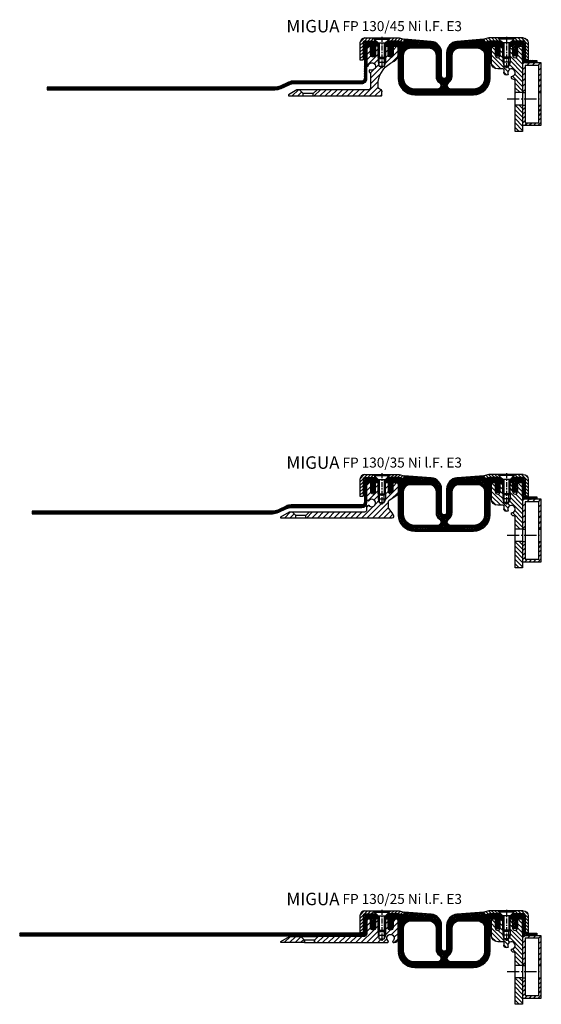
# Model space of a CAD drawing. Units: millimetres. Extents: x 0 to 2453, y 16 to 2401.
# Drawn here: x 1175 to 1593, y 16 to 805 of the extents above; entities that cross this region are included whole.
import ezdxf

# ---------------------------------------------------------------- set-up
doc = ezdxf.new("R2010")
doc.units = ezdxf.units.MM
doc.linetypes.add('AM_DIN_G_W050', pattern=[13.75, 9.75, -1.5, 1, -1.5])
doc.linetypes.add('CENTER', pattern=[7, 4, -1, 1, -1])
doc.layers.add('AM_0', color=7, linetype='Continuous', lineweight=50)
doc.layers.add('AM_7', color=4, linetype='AM_DIN_G_W050', lineweight=25)
for name, color, linetype in [('GEO', 4, 'Continuous'), ('GEOMETRIE', 4, 'Continuous'), ('SCHRAFF', 3, 'Continuous'), ('SCHRAFFUR', 3, 'Continuous')]:
    doc.layers.add(name, color=color, linetype=linetype)
doc.styles.add('ISO 8', font='iso8.shx', dxfattribs={"oblique": 15})
doc.styles.add('MIGUA', font='iso8.shx')
pattern_1 = [(45, (0, 0), (-2.209708691207961, 2.209708691207961), [])]

# ---------------------------------------------------------------- blocks, each defined once
blk = doc.blocks.new('Profilbezeichnung')
at = {"layer": 'AM_0', "style": 'MIGUA'}
blk.add_text('MIGUA', height=10, dxfattribs=at).set_placement((0, 4.5))
at = {"layer": 'AM_0', "style": 'ISO 8', "oblique": 15}
blk.add_attdef('PROFFILBEZEICHNUNG', (45, 5.5), '', height=8, dxfattribs=at)
blk = doc.blocks.new('M6X16')
at = {"layer": 'GEOMETRIE'}
for p, q in [((-6.999999999999275, 0), (7.000000000000782, 0)), ((-5.999999999999915, -0.5000000000001137), (6.000000000000114, -0.4999999999998863)), ((-5.999999999999915, -0.5000000000001137), (-5.999999999999915, -1.000000000000114)), ((-5.999999999999915, -1.000000000000114), (6.000000000000114, -0.9999999999998863)), ((-3.000000000000028, -4.000000000000057), (-5.999999999999915, -1.000000000000114)), ((-3, -15.5), (-3.000000000000028, -4.000000000000057)), ((-3.000000000000028, -4.000000000000057), (3, -3.999999999999943)), ((3, -3.999999999999943), (6.000000000000114, -0.9999999999998863)), ((2.999999999999972, -15.5), (3, -3.999999999999943)), ((6.000000000000114, -0.4999999999998863), (6.000000000000114, -0.9999999999998863)), ((-3, -15.5), (2.999999999999972, -15.5))]:
    blk.add_line(p, q, dxfattribs=at)
at = {"layer": 'SCHRAFFUR', "linetype": 'CENTER'}
blk.add_line((-1.4210854715202e-14, 0.8592376852138841), (-1.4210854715202e-14, -24.25159544906546), dxfattribs=at)
at = {"layer": 'SCHRAFFUR'}
for p, q in [((-2, -4), (-2, -16.50000000000003)), ((1.999999999999943, -3.999999999999943), (1.999999999999972, -16.5)), ((-3, -15.5), (-3, -19.5)), ((2.999999999999972, -15.5), (2.999999999999972, -19.5)), ((-3, -19.5), (2.999999999999972, -19.5)), ((-3, -19.5), (-2.000000000000028, -22.50000000000003)), ((-2, -16.50000000000003), (1.999999999999972, -16.5)), ((-2.000000000000028, -22.50000000000003), (1.999999999999972, -22.50000000000003)), ((2.999999999999972, -19.5), (1.999999999999972, -22.50000000000003))]:
    blk.add_line(p, q, dxfattribs=at)
blk = doc.blocks.new('NI-Kappe')
at = {"layer": 'SCHRAFFUR'}
h = blk.add_hatch(dxfattribs=at)
h.set_pattern_fill('ANSI31', color=256, scale=15, style=0)
h.set_pattern_definition([(45, (0, 0), (-1.325825214724776, 1.325825214724777), [])])
h.paths.add_polyline_path([(-23, 6.5), (-25.49999999999997, 4.000000000000028), (-16.3291312439685, 4.000000000000001), (-12.6470476127563, 3.01338866455285), (-12, 5.4282032302755), (-16, 6.5)])
h.paths.add_polyline_path([(-34.50000000000006, 4.000000000000028), (-37.00000000000006, 6.5), (-43.5, 6.5, 0.4142135623730952), (-47.5, 2.5), (-47.5, -11), (-45, -11), (-45, 2.5, -0.4142135623730951), (-43.5, 4)])
at = {"layer": 'GEOMETRIE'}
for p, q in [((-47.5, 2.5), (-47.5, -11)), ((-45, 2.5), (-45, -11)), ((-43.5, 6.5), (-37.00000000000006, 6.5)), ((-43.5, 4), (-34.50000000000006, 4.000000000000028)), ((-34.50000000000003, 4), (-37.00000000000006, 6.5)), ((-25.5, 4), (-23, 6.5)), ((-25.49999999999997, 4.000000000000028), (-16.3291312439685, 4)), ((-23, 6.5), (-16, 6.5)), ((-16.3291312439685, 4), (-12.6470476127563, 3.013388664552849)), ((-16, 6.5), (-12, 5.4282032302755)), ((-12, 5.4282032302755), (-12.6470476127563, 3.013388664552849)), ((-47.5, -11), (-45, -11))]:
    blk.add_line(p, q, dxfattribs=at)
for radius in [4, 1.5]:
    blk.add_arc((-43.5, 2.5), radius, 90, 180, dxfattribs=at)
blk = doc.blocks.new('FP XX-25 TP')
at = {"layer": 'SCHRAFFUR'}
h = blk.add_hatch(dxfattribs=at)
h.set_pattern_fill('ANSI31', color=256, scale=25, style=0)
h.set_pattern_definition(pattern_1)
h.paths.add_polyline_path([(16.03143441629673, 4.989365425603826), (6.928203230275358, 5), (0, 1), (0, 0), (19.01105175517878, 0), (19.01105175517878, 2.009748086721927)])
h.paths.add_polyline_path([(79, 8.999999999999998), (78, 10), (78, 19), (76, 19), (76, 12, -1), (72, 12), (72, 19), (70.5, 19, 0.4142135623730951), (69, 17.5), (69, 7, -0.4142135623730951), (67, 5), (29.99320853596599, 4.991904867509021), (27.01105175517878, 2.009748086721869), (27.01105175517878, -0.01063457439617466), (85.0560632699592, 1.00702415739562e-07, 0.2678510106043992), (86.35455173280934, 0.75), (86.5, 1.001923788646536, -3.732050807568882), (89.5, 1.001923788646536), (89.64544826718975, 0.75, 0.2720611320758073), (90.96748067226761, 0.0001762562904081832, 0.4173920971517278), (94, 3), (94, 18, 0.4142135623730951), (93, 19), (90, 19), (90, 12, -1), (86, 12), (86, 19), (84, 18.99999999999977), (84, 10), (83, 9), (83, 3), (81, 1.845299461620695), (79, 3)])
at = {"layer": 'GEOMETRIE'}
for p, q in [((16.03143441629673, 4.989365425603825), (29.9906690940608, 4.989365425603825)), ((16.03143441629673, 4.989365425603825), (19.01105175517878, 2.009748086721928)), ((19.01105175517878, -1.4210854715202e-14), (19.01105175517878, 2.009748086721928)), ((27.01105175517878, 2.009748086721871), (19.01105175517884, 2.009748086721871)), ((19.01105175517878, 0), (27.01105175517878, -0.01063457439617466)), ((29.99320853596599, 4.991904867509021), (27.01105175517878, 2.009748086721874)), ((27.01105175517878, -2.486899575160351e-14), (27.01105175517878, 2.009748086721871))]:
    blk.add_line(p, q, dxfattribs=at)
for points in [[(93, 19), (90, 19), (90, 12, -1), (86, 12), (86, 19), (84, 18.99999999999977), (84, 10), (83, 9), (83, 3), (81, 1.845299461620698), (79, 3), (79, 9), (78, 10), (78, 19), (76, 19), (76, 12, -1), (72, 12), (72, 19), (70.5, 19, 0.4142135623730951), (69, 17.5), (69, 7, -0.4142135623730951), (67, 5), (29.99320853596599, 4.991904867509021), (27.01105175517878, 2.009748086721871)], [(27.01105175517878, 2.009748086721871), (27.01105175517878, -0.01063457439617466), (85.05551362713322, 0, 0.2679491924311243), (86.35455173280934, 0.75), (86.5, 1.001923788646536, -3.732050807568882), (89.5, 1.001923788646536), (89.64544826718975, 0.75, 0.2679491924311324), (90.94448637286678, 0), (91, 0, 0.4142135623730924), (94, 3), (94, 18, 0.414213562373095), (93, 19)]]:
    blk.add_lwpolyline(points, format="xyb", dxfattribs=at)
blk.add_lwpolyline([(19.01105175517878, 2.009748086721928), (19.01105175517878, 0), (0, 0), (0, 1), (6.928203230275358, 5), (16.03143441629673, 4.989365425603825), (19.01105175517878, 2.009748086721928)], dxfattribs=at)
blk = doc.blocks.new('FP 130 Einlage')
at = {"layer": 'SCHRAFFUR'}
h = blk.add_hatch(dxfattribs=at)
h.set_pattern_fill('ANSI37', color=256, scale=0.3, style=0)
h.set_pattern_definition([(45, (660.4334035842007, -2081.813286475766), (-0.6735192090801864, 0.6735192090801865), []), (135, (660.4334035842007, -2081.813286475766), (-0.6735192090801865, -0.6735192090801864), [])])
h.paths.add_polyline_path([(64.50110877416517, -39.00307124837668, 0.4142135623730951), (78.00110877416569, -25.50307124837617), (78.00110877416569, -1.000000000000298, -0.414213562373095), (79.00110877416557, -4.121147867408581e-13), (82.00110877416569, -4.121147867408581e-13), (82.00110877416569, -1.49999999999995), (82.75110877416557, -2.800000000000594), (82.0011087741658, -2.800000000000594), (82.7511087741658, -5.000000000000405), (82.00110877416569, -4.999999999999954), (82.56110877416558, -6.920000000000275, 0.7500000000000495), (85.44110877416577, -6.920000000000382), (86.00110877416557, -5.00000000000086), (85.25110877416569, -5.000000000000405), (86.0011087741658, -2.800000000000594), (85.25110877416603, -2.800000000000146), (86.00110877416569, -1.500000000000412), (86.00110877416569, -4.121147867408581e-13), (88.00110877416569, -4.121147867408581e-13), (88.00110877416557, 2.499999999999588), (86.50110877416955, 3.999999999995943), (77.33024001813374, 3.99999999999914), (74.1311193000665, 3.142798187103537, -0.4142135623729867), (73.51874686437215, 3.496351577695862), (73.00110877416591, 5.428203230275855), (51.28869005187285, 3.705439532701469, 0.3912082661802378), (43.00055438708182, -5.266363472730209), (43.00055438708159, -24.00307123300943, -1), (39.00055438708182, -24.00307123300938), (39.00055438708216, -5.266275497454053, 0.3912082661803152), (30.71241872229044, 3.705527507976505), (9.001108774165907, 5.428203230276317), (8.483470683958934, 3.49635157769648, -0.4142135623728891), (7.871098248263671, 3.142798187103786), (4.671977530197744, 3.999999999999133), (-4.500000000002721, 3.99999999999914), (-6.000000000002274, 2.50000000000005), (-6.000000000002274, -4.121147867408581e-13), (-4.000000000002274, -4.121147867408581e-13), (-4.000000000002274, -1.500000000000405), (-3.250000000002501, -2.800000000000594), (-4.00000000000216, -2.800000000000594), (-3.250000000002167, -5.000000000000409), (-4.000000000002267, -4.999999999999954), (-3.440000000002385, -6.920000000000297, 0.7500000000000329), (-0.5600000000022192, -6.920000000000488), (-2.273736754432321e-12, -5.000000000000867), (-0.75000000000216, -5.000000000000412), (-2.032152224273887e-12, -2.800000000000594), (-0.7500000000022737, -2.800000000000601), (-2.273736754432321e-12, -1.499999999999957), (-2.394529019511538e-12, -4.121147867408581e-13), (3.0011087741658, -4.121147867408581e-13, -0.414213562373095), (4.001108774165687, -1.000000000000298), (4.001108774165687, -25.50307124837617, 0.4142135623730951), (17.5011087741662, -39.00307124837668)])
h.paths.add_polyline_path([(44.77429721374134, -29.29541146000103, 0.7299409453172775), (46.44083399878784, -34.50307124837668), (64.50110877416569, -34.50307124837668, 0.4142135623730951), (73.50110877416569, -25.50307124837668), (73.50110877416569, -7.500000000000412, 0.4142135623730952), (67.50110877416569, -1.500000000000412), (53.50054495900417, -1.500000000000412, 0.4142135623730952), (47.50054495900417, -7.500000000000412), (47.50055438708183, -24.00307123300928, -0.2424287127277115)], flags=16)
h.paths.add_polyline_path([(35.56027477537572, -34.50307124837668), (17.50110877416569, -34.50307124837668, -0.4142135623730951), (8.501108774165687, -25.50307124837668), (8.501108774165687, -7.500000000000412, -0.4142135623730952), (14.50110877416569, -1.500000000000412), (28.50110877416535, -1.500000000000412, -0.4142135623730872), (34.50110877416523, -7.500000000000135), (34.50110877416569, -24.08796366345037, 0.2389743480439877), (37.22681156042226, -29.29541146000108, -0.7299409453172706)], flags=16)
h.paths.add_polyline_path([(-13.49889122583431, 2.499999999999588), (-13.49889122583431, -4.121147867408581e-13), (-11.99889122583432, -4.121147867408581e-13), (-11.99889122583431, 2.499999999999133), (-13.49889122583431, 3.999999999999581), (-22.4988912258337, 3.999999999999588, 0.08516423317485083), (-22.99889122583431, 3.91421356237246), (-22.99889122583431, 2.499999999999588)])
h.paths.add_polyline_path([(95.50110877416569, 3.999999999999588), (94.00110877416569, 2.499999999999133), (94.00110877416569, -4.121147867408581e-13), (95.50110877416569, -4.121147867408581e-13), (95.50110877416569, 2.499999999999588), (105.0011087741657, 2.499999999999588), (105.0011087741657, 3.914213562372467, 0.08516423317485063), (104.5011087741651, 3.999999999999588)])
at = {"layer": 'GEOMETRIE'}
for points in [[(-22.99889122583431, 3.914213562372471, -0.08516423317474803), (-22.49889122583431, 3.999999999999591), (-13.49889122583431, 3.999999999999591), (-11.99889122583431, 2.499999999999137), (-11.99889122583431, -4.085620730620576e-13), (-13.49889122583431, -4.085620730620576e-13), (-13.49889122583431, 2.499999999999591), (-22.99889122583431, 2.499999999999591)], [(79.00110877416569, -4.085620730620576e-13), (82.00110877416569, -4.085620730620576e-13), (82.00110877416569, -1.499999999999954), (82.75110877416557, -2.80000000000059), (82.0011087741658, -2.80000000000059), (82.7511087741658, -5.000000000000409), (82.00110877416569, -4.999999999999954), (82.56110877416563, -6.920000000000481, 0.7499999999999706), (85.44110877416574, -6.920000000000481), (86.00110877416557, -5.000000000000863), (85.25110877416569, -5.000000000000409), (86.0011087741658, -2.80000000000059), (85.25110877416603, -2.800000000000136), (86.00110877416569, -1.500000000000409), (86.00110877416569, -4.085620730620576e-13), (88.00110877416569, -4.085620730620576e-13), (88.00110877416557, 2.499999999999591), (86.50110877416955, 3.999999999995953), (77.33024001813374, 3.999999999999137), (74.13111930006778, 3.142798187103882, -0.4142135623743046), (73.5187468643719, 3.49635157769676), (73.00110877416591, 5.428203230275859), (51.28869005187187, 3.705439532701394, 0.3912082661801856), (43.00055438708182, -5.266363472729562), (43.00055438708159, -24.0030712330094, -1), (39.00055438708182, -24.0030712330094), (39.00055438708216, -5.266275497454398, 0.3912082661803457), (30.71241872228984, 3.705527507976559), (9.001108774165914, 5.428203230276313), (8.483470683959013, 3.49635157769676, -0.4142135623732409), (7.871098248263365, 3.142798187103882), (4.671977530197751, 3.999999999999137), (-4.500000000002728, 3.999999999999137), (-6.000000000002274, 2.500000000000046), (-6.000000000002274, -4.085620730620576e-13), (-4.000000000002274, -4.085620730620576e-13), (-4.000000000002274, -1.500000000000409), (-3.250000000002501, -2.80000000000059), (-4.00000000000216, -2.80000000000059), (-3.25000000000216, -5.000000000000409), (-4.000000000002274, -4.999999999999954), (-3.440000000002328, -6.920000000000481, 0.7499999999999805), (-0.5600000000022192, -6.920000000000481), (-2.273736754432321e-12, -5.000000000000863), (-0.75000000000216, -5.000000000000409), (-2.046363078989089e-12, -2.80000000000059), (-0.7500000000022737, -2.80000000000059), (-2.273736754432321e-12, -1.499999999999954), (-2.387423592153937e-12, -4.085620730620576e-13), (3.001108774165687, -4.085620730620576e-13, -0.4142135623731616), (4.001108774165687, -1.000000000000409), (4.001108774165687, -25.50307124837668, 0.4142135623730727), (17.50110877416569, -39.00307124837668), (64.50110877416569, -39.00307124837668, 0.4142135623730727), (78.00110877416569, -25.50307124837668), (78.00110877416569, -1.000000000000409, -0.4142135623731616)], [(105.0011087741657, 3.914213562372471, 0.08516423317474803), (104.5011087741657, 3.999999999999591), (95.50110877416569, 3.999999999999591), (94.00110877416569, 2.499999999999137), (94.00110877416569, -4.085620730620576e-13), (95.50110877416569, -4.085620730620576e-13), (95.50110877416569, 2.499999999999591), (105.0011087741657, 2.499999999999591)], [(34.50110877416523, -7.499999999999954), (34.50110877416569, -24.08796366345036, 0.2389743480439863), (37.22681156042222, -29.29541146000106, -0.7299409453172699), (35.56027477537577, -34.50307124837668), (17.50110877416569, -34.50307124837668, -0.4142135623730951), (8.501108774165687, -25.50307124837668), (8.501108774165687, -7.500000000000409, -0.4142135623730951), (14.50110877416569, -1.500000000000409), (28.50110877416523, -1.500000000000409, -0.4142135623730839)], [(73.50110877416569, -7.500000000000409), (73.50110877416569, -25.50307124837668, -0.4142135623730951), (64.50110877416569, -34.50307124837668), (46.44083399878787, -34.50307124837668, -0.7299409453172737), (44.77429721374131, -29.29541146000106, 0.2419779297891939), (47.50054495900417, -24.01414213724497), (47.50054495900417, -7.500000000000409, -0.4142135623730951), (53.50054495900417, -1.500000000000409), (67.50110877416569, -1.500000000000409, -0.4142135623730951)]]:
    blk.add_lwpolyline(points, format="xyb", close=True, dxfattribs=at)
blk = doc.blocks.new('FP XX-25 l.F.')
at = {"layer": 'SCHRAFFUR'}
h = blk.add_hatch(dxfattribs=at)
h.set_pattern_fill('ANSI37', color=256, scale=0.3, style=0)
h.set_pattern_definition([(45, (621.5194943374407, -791.7849803375487), (-0.6735192090801864, 0.6735192090801865), []), (135, (621.5194943374407, -791.7849803375487), (-0.6735192090801865, -0.6735192090801864), [])])
h.paths.add_polyline_path([(-48.58028626442149, -13.4960936287747), (-7.000000000000341, -13.4960936287747, 0.4142135623730857), (-3.000000000000341, -9.496093628774815), (-3.000000000000114, -1.499999999999773, -0.4142135623730534), (-1.500000000000114, -2.273736754432321e-13), (0, 0), (0.0004248803868449613, -0.3763401473137264), (0.7196382138894251, -1.850946007909215, -0.7399610750250766), (0.2999999999996135, -2.242264973080864), (0.002337450207505753, -2.070409419831435), (0.003832580493394743, -3.394729320845499), (0.7192317029702053, -4.850115785853859, -0.7411538822384692), (0.2999999999996135, -5.242264973080864), (0.005726598413957618, -5.072366145459682), (0.007088098430813261, -6.278322298369972), (0.4755162656136918, -7.109330753314907, 0.5842431943323121), (3.524483734385626, -7.109330753314907), (3.992911901568619, -6.278322298370312), (3.994273401585588, -5.072366145460251), (3.699999999999704, -5.242264973081319, -0.7411538822384779), (3.280768297029113, -4.850115785853859), (3.996167419506151, -3.394729320844704), (3.997662549792153, -2.070409419831207), (3.699999999999704, -2.242264973081319, -0.7399610750313047), (3.280361786109893, -1.85094600790876), (3.999575119612928, -0.376340147312248), (3.999999999999887, -2.613024885799088e-11), (3.999999999999885, 1.999999999999773), (-5.000000000000341, 1.999999999999773), (-5.000000000000341, -9.496093628774702, -0.414213562373097), (-7.000000000000341, -11.4960936287747), (-48.81908007655898, -11.4960936287747), (-57.92895786555357, -11.49609362877459), (-57.92895786555357, -11.50001202591), (-281.5783755154209, -11.50001202591), (-281.5783755154212, -13.50001202591)])
at = {"layer": 'GEOMETRIE'}
blk.add_lwpolyline([(-3.000000000000341, -9.496093628774815), (-3.000000000000114, -1.499999999999773, -0.4142135623730534), (-1.500000000000114, -2.273736754432321e-13), (0, 0), (0.0004248803868449613, -0.3763401473137264), (0.7196382138894251, -1.850946007909215, -0.7399610750250766), (0.2999999999996135, -2.242264973080864), (0.002337450207505753, -2.070409419831435), (0.003832580493394744, -3.394729320845499), (0.7192317029702053, -4.850115785853859, -0.7411538822384692), (0.2999999999996135, -5.242264973080864), (0.005726598413957618, -5.072366145459682), (0.007088098430813261, -6.278322298369972), (0.4755162656136918, -7.109330753314907, 0.5842431943323121), (3.524483734385626, -7.109330753314907), (3.992911901568618, -6.278322298370313), (3.994273401585588, -5.072366145460251), (3.699999999999704, -5.242264973081319, -0.7411538822384779), (3.280768297029113, -4.850115785853859), (3.996167419506151, -3.394729320844704), (3.997662549792153, -2.070409419831208), (3.699999999999704, -2.242264973081319, -0.7399610750313047), (3.280361786109893, -1.85094600790876), (3.999575119612928, -0.3763401473122485), (3.999999999999886, -2.592059900052845e-11), (3.999999999999886, 1.999999999999773), (-5.000000000000341, 1.999999999999773), (-5.000000000000341, -9.496093628774702, -0.414213562373097), (-7.000000000000341, -11.4960936287747), (-48.81908007655898, -11.4960936287747), (-57.92895786555357, -11.49609362877459), (-57.92895786555357, -11.50001202591), (-281.5783755154209, -11.50001202591), (-281.5783755154212, -13.50001202591), (-48.58028626442149, -13.4960936287747), (-7.000000000000341, -13.4960936287747, 0.4142135623730857)], format="xyb", close=True, dxfattribs=at)
blk = doc.blocks.new('FP XX k.F.')
at = {"layer": 'SCHRAFFUR'}
h = blk.add_hatch(dxfattribs=at)
h.set_pattern_fill('ANSI37', color=256, scale=8, style=0)
h.set_pattern_definition([(45, (-422.5000000000375, -18.99609362879846), (-0.7071067811865475, 0.7071067811865476), []), (135, (-422.5000000000375, -18.99609362879846), (-0.7071067811865476, -0.7071067811865475), [])])
edge = h.paths.add_edge_path()
edge.add_line((15.51690968167327, -13.49609362887531), (15.51690968167327, -11.49609362887531))
edge.add_line((15.51690968167327, -11.49609362887531), (15.51690968167327, -13.49609362887531))
edge.add_line((15.51690968167327, -13.49609362887531), (5.992389396183626, -13.49609362887531))
edge.add_arc((5.992389396183736, -11.4960936288753), 2.000000000000016, 175.0000000000007, 269.9999999999968, ccw=False)
edge.add_line((4.000000000000227, -11.32178214338001), (4, -1.5))
edge.add_arc((2.5, -1.5), 1.5, 0, 90)
edge.add_line((2.5, 0), (0, 0))
edge.add_line((0, 0), (0, -0.3754690134232987))
edge.add_line((0, -0.3754690134232987), (-0.7196382138895387, -1.850946007908988))
edge.add_arc((-0.4499999999997616, -1.982457351945738), 0.3000000000000362, 153.9999999999976, 300.0000000000036)
edge.add_line((-0.2999999999997272, -2.242264973081092), (0, -2.06905989232413))
edge.add_line((0, -2.06905989232413), (0, -3.386932434322286))
edge.add_line((0, -3.386932434322286), (-0.719231702970319, -4.850115785853632))
edge.add_arc((-0.4499999999997227, -4.982457351945548), 0.3000000000001809, 153.823452077426, 299.999999999979)
edge.add_line((-0.2999999999997272, -5.242264973081092), (0, -5.069059892324129))
edge.add_line((0, -5.069059892324129), (0, -6.265747756234603))
edge.add_line((0, -6.265747756234603), (-0.4755162656138054, -7.10933075331468))
edge.add_arc((-1.999999999999773, -6.249999999999829), 1.750000000000015, 209.4093648502584, 330.5906351497416, ccw=False)
edge.add_line((-3.52448373438574, -7.10933075331468), (-4, -6.265747756234003))
edge.add_line((-4, -6.265747756234003), (-4, -5.069059892323866))
edge.add_line((-4, -5.069059892323866), (-3.699999999999818, -5.242264973081092))
edge.add_arc((-3.549999999999823, -4.982457351945548), 0.3000000000001809, 240.000000000021, 386.1765479225739)
edge.add_line((-3.280768297029226, -4.850115785853632), (-4, -3.386932434321361))
edge.add_line((-4, -3.386932434321361), (-4, -2.069059892323867))
edge.add_line((-4, -2.069059892323867), (-3.699999999999818, -2.242264973081092))
edge.add_arc((-3.54999999999978, -1.982457351945741), 0.3000000000000351, 239.9999999999956, 386.0000000000032)
edge.add_line((-3.280361786110007, -1.850946007908988), (-4, -0.3754690134232987))
edge.add_line((-4, -0.3754690134232987), (-4, 0))
edge.add_line((-4, 0), (-4, 2))
edge.add_line((-4, 2), (6.000000000000227, 2))
edge.add_line((6.000000000000227, 2), (6.000000000000227, -11.49609362887531))
edge.add_line((6.000000000000227, -11.49609362887531), (15.51690968167327, -11.49609362887531))
edge.add_line((15.51690968167327, -11.49609362887531), (15.51690968167327, -13.49609362887531))
at = {"layer": 'GEOMETRIE'}
blk.add_lwpolyline([(15.51690968167327, -13.49609362887531), (15.51690968167327, -11.49609362887531), (15.51690968167327, -13.49609362887531), (5.992389396183626, -13.49609362887531, -0.4400105308918135), (4.000000000000227, -11.32178214338001), (4, -1.5, 0.414213562373095), (2.5, 0), (0, 0), (0, -0.3754690134232987), (-0.7196382138895387, -1.850946007908988, 0.7399610750285281), (-0.2999999999997272, -2.242264973081092), (0, -2.06905989232413), (0, -3.386932434322286), (-0.719231702970319, -4.850115785853632, 0.7411538822366226), (-0.2999999999997272, -5.242264973081092), (0, -5.069059892324129), (0, -6.265747756234603), (-0.4755162656138054, -7.10933075331468, -0.5842431943322169), (-3.52448373438574, -7.10933075331468), (-4, -6.265747756234003), (-4, -5.069059892323866), (-3.699999999999818, -5.242264973081092, 0.7411538822366206), (-3.280768297029226, -4.850115785853632), (-4, -3.386932434321361), (-4, -2.069059892323867), (-3.699999999999818, -2.242264973081092, 0.7399610750285391), (-3.280361786110007, -1.850946007908988), (-4, -0.3754690134232987), (-4, 0), (-4, 2), (6.000000000000227, 2), (6.000000000000227, -11.49609362887531), (15.51690968167327, -11.49609362887531)], format="xyb", close=True, dxfattribs=at)
blk = doc.blocks.new('FP 90-75 B-Ni')
at = {"layer": 'SCHRAFF'}
h = blk.add_hatch(dxfattribs=at)
h.set_pattern_fill('ANSI31', color=256, scale=20, style=0)
h.set_pattern_definition([(134.9999999998971, (175.6432667908075, 517.5251522143162), (1.767766952969542, 1.767766952963196), [])])
h.paths.add_polyline_path([(6.999999999859483, -16.00000000008413), (7.999999999873125, -13.00000000007958), (7.999999999886768, -9.000000000079584), (8, -2.137667820534261e-11), (9.999999999959527, -2.501465701243433e-11), (9.999999999946795, -7.300000000026106, 1.022417353600629), (13.99999999994679, -7.300000000031108), (13.99999999995953, -3.183586727573129e-11), (16.49999999995953, -3.638334078459593e-11, -0.4142135623730951), (17.9999999999568, -1.500000000039112), (17.99999999989268, -37.30000000005566), (11.99999999994179, -37.30000000005066), (11.99999999995043, -27.76410161516697, 0.4142135623726541), (10.99999999995271, -26.76410161516606, -0.4142135623729162), (8.99999999995589, -24.7641016151606), (8.999999999956344, -24.30000000002247, 3.7320508075688), (6.401923788605927, -22.80000000001792), (5.99999999995589, -23.03205080758699, -0.5773502691891966), (2.999999999961801, -21.30000000001064, -0.07256489189702084), (3.250110914966172, -19.58571428572487, 0.5018631364248052), (2.291796067469932, -18.30000000001019), (-2.000000000032742, -18.30000000000246, -0.4142135623730951), (-7.000000000023647, -13.29999999999382), (-7.000000000002728, -1.499999999994547, -0.4142135623730951), (-5.5, 2.724931391639984e-12), (-4, -3.552713678800501e-15), (-4.000000000012733, -7.299999999999276, 1), (-1.2732925824821e-11, -7.300000000006097), (0, -6.824762976975762e-12), (2, -1.046274178406748e-11), (1.999999999984084, -9.000000000010463), (1.999999999873125, -13.00000000005821), (2.999999999815827, -15.99999999992224), (4.999999999962256, -17.1547005383959)])
h.paths.add_polyline_path([(11.9999999999327, -47.30000000004702), (17.99999999987449, -47.30000000005248), (17.99999999984539, -63.49609362891442), (17.99999999987767, -68.29609362891279, -0.4142135623755926), (17.79999999987695, -68.49609362891442), (12.19999999991342, -68.49609362890396, -0.4142135623728037), (11.99999999991405, -68.29609362890415)])
at = {"layer": 'AM_7'}
blk.add_line((5.589791086691548, -42.30000000003156), (32.58979108667359, -42.3000000001166), dxfattribs=at)
at = {"layer": 'GEO'}
for points in [[(17.99999999989149, -37.30000000005566), (11.99999999991041, -37.30000000005066)], [(17.99999999991041, -47.30000000005657), (11.99999999989268, -47.30000000004702)]]:
    blk.add_lwpolyline(points, dxfattribs=at)
at = {"layer": 'GEOMETRIE'}
blk.add_lwpolyline([(9.999999999959527, -2.501465701243433e-11), (9.999999999946795, -7.300000000025651, 1.022417353600629), (13.99999999994679, -7.300000000031108), (13.99999999995953, -3.183586727573129e-11), (16.49999999995953, -3.638334078459593e-11, -0.4142135623730951), (17.9999999999568, -1.500000000039112), (17.99999999987767, -68.2960936289146), (17.99999999987767, -68.2960936289146, -0.414213562373095), (17.7999999998774, -68.49609362891442), (12.19999999991342, -68.49609362890396, -0.414213562372762), (11.99999999991405, -68.29609362890415), (11.99999999995043, -27.76410161516788, 0.4142135623730951), (10.99999999995225, -26.76410161516606, -0.4142135623730951), (8.99999999995589, -24.76410161515878), (8.999999999956344, -24.30000000002247, 3.732050807568882), (6.401923788605927, -22.80000000001792), (5.999999999958618, -23.03205080758517, -0.5773502691896522), (2.999999999961801, -21.30000000001155, -0.07256489189699444), (3.250110914965717, -19.58571428572623, 0.5018631364247254), (2.291796067471296, -18.30000000001019), (-2.000000000032742, -18.30000000000246, -0.4142135623730951), (-7.000000000023647, -13.29999999999382), (-7.000000000002728, -1.499999999994547, -0.4142135623730951), (-5.5, 2.724931391639984e-12), (-4, -3.552713678800501e-15), (-4.000000000012733, -7.299999999999276, 1), (-1.2732925824821e-11, -7.300000000006097), (0, -6.824762976975762e-12), (2, -1.046274178406748e-11), (1.999999999984084, -9.000000000010463), (2.999999999982265, -10.00000000001228), (2.999999999971351, -16.00000000001228), (4.999999999962256, -17.1547005383959), (6.999999999971351, -16.00000000001956), (6.999999999982265, -10.00000000001956), (7.999999999984084, -9.000000000021377), (8, -2.137667820534261e-11)], format="xyb", close=True, dxfattribs=at)
blk = doc.blocks.new('RR 50x15x2')
at = {"layer": 'SCHRAFF'}
h = blk.add_hatch(dxfattribs=at)
h.set_pattern_fill('ANSI31', color=256, style=0)
h.set_pattern_definition([(45, (0, 0), (-2.245064030267288, 2.245064030267288), [])])
h.paths.add_polyline_path([(507.4725096529289, 2147.000000285205), (507.4725096529289, 2168.800000285184), (518.4725096529289, 2168.800000285184), (518.4725096529289, 2147.000000285205), (520.4725096529289, 2147.000000285205), (520.4725096529289, 2170.800000285184), (505.4725096529289, 2170.800000285184), (505.4725096529289, 2147.000000285205)])
h = blk.add_hatch(dxfattribs=at)
h.set_pattern_fill('_U', color=256, scale=2.5, angle=45, style=0, pattern_type=0)
h.set_pattern_definition([(45, (0, 0), (-1.767766952966369, 1.767766952966369), [])])
h.paths.add_polyline_path([(505.4725096528378, 2136.932009925826), (505.4725096529289, 2120.800000285184), (520.4725096529289, 2120.800000285184), (520.4725096528889, 2136.932009925826), (518.4725096529289, 2136.932009925826), (518.4725096529289, 2122.800000285184), (507.4725096529289, 2122.800000285184), (507.4725096529289, 2136.932009925826)])
at = {"layer": 'GEOMETRIE'}
for p, q in [((505.4725096528778, 2147.000000285205), (507.4725096529289, 2147.000000285205)), ((518.4725096529289, 2147.000000285205), (520.4725096529289, 2147.000000285205)), ((505.4725096528378, 2136.932009925826), (507.4725096529289, 2136.932009925826)), ((518.4725096529289, 2136.932009925826), (520.4725096528889, 2136.932009925826))]:
    blk.add_line(p, q, dxfattribs=at)
for points in [[(505.4725096529289, 2120.800000285184), (520.4725096529289, 2120.800000285184), (520.4725096529289, 2170.800000285184), (505.4725096529289, 2170.800000285184)], [(507.4725096529289, 2122.800000285184), (518.4725096529289, 2122.800000285184), (518.4725096529289, 2168.800000285184), (507.4725096529289, 2168.800000285184)]]:
    blk.add_lwpolyline(points, close=True, dxfattribs=at)
blk = doc.blocks.new('FP 130-25 Ni l.F. E3')
blk.add_blockref('Profilbezeichnung', (1388.578775175753, 90.80000127722269)).add_auto_attribs({'PROFFILBEZEICHNUNG': 'FP 130/25 Ni l.F. E3'})
blk.add_blockref('FP XX-25 l.F.', (1456.097873281913, 84.30000127712208))
at = {"layer": 'AM_0'}
blk.add_blockref('RR 50x15x2', (1072.625363629012, -2099.999999008038), dxfattribs=at)
at = {"layer": 'GEOMETRIE'}
for name, p in [('NI-Kappe', (1495.097873281912, 84.30000127722258)), ('FP 130 Einlage', (1474.097873281912, 84.30000127722258)), ('M6X16', (1465.097873281911, 90.80000127722258)), ('FP XX-25 TP', (1384.097873281912, 65.30000127722258)), ('FP 90-75 B-Ni', (1560.097873281998, 84.30000127722255)), ('FP XX k.F.', (1574.097873281958, 84.29609490602101))]:
    blk.add_blockref(name, p, dxfattribs=at)
at = {"layer": 'GEOMETRIE', "xscale": -1}
for name, p in [('NI-Kappe', (1535.097873281911, 84.30000127722255)), ('M6X16', (1565.097873281912, 90.80000127722255))]:
    blk.add_blockref(name, p, dxfattribs=at)
blk = doc.blocks.new('FP XX-35 TP')
at = {"layer": 'SCHRAFFUR'}
h = blk.add_hatch(dxfattribs=at)
h.set_pattern_fill('ANSI31', color=256, scale=25, style=0)
h.set_pattern_definition(pattern_1)
h.paths.add_polyline_path([(-86, -27.49299999999993), (-86.00000000000001, -28.49299999999993), (-73.98894824482123, -28.49299999999995), (-73.98894824482122, -26.48325191327801), (-76.9685655837033, -23.50363457439611), (-79.09088499701555, -23.5040205931648)])
h.paths.add_polyline_path([(3, -28.49300000000005, 0.6689039799315084), (4.05853124253872, -25.93021516355861), (3.295976348912518, -24.91827064077245, 1), (2.93488733502204, -24.43908933474404), (0.3020467349288083, -20.94519185023864, -0.1628603417903129), (0, -20.04246931551052), (0, -15.9841964297234, -0.2493280028431736), (0.6612106447937549, -14.7406400708918), (7.338789355206245, -10.23655635883233, 0.2493280028431367), (8, -8.992999999999938), (8, -1.5, 0.4142135623730951), (6.5, 0), (4, 0), (4, -6.992999999999938, -1), (0, -6.992999999999938), (0, 0), (-2, 0), (-2, -9), (-3, -10), (-3, -16), (-5, -17.15470053837953), (-7, -16), (-7, -10), (-8, -9), (-8, 0), (-10, 0), (-10, -6.992999999999938, -1), (-14, -6.992999999999938), (-14, -0.003906371179255075), (-15.51329533568869, -0.003906371179255075, 0.412370886200916), (-17.00000000000068, -1.494492891641234), (-17, -14.06898953894643, 0.2679491924309981), (-16.900000000001, -14.24219461970324), (-15.76586333718842, -14.89698872727558, 0.396012191835883), (-15.49924687861369, -14.83441346045771, -3.313902875912608), (-15.49924687861352, -18.15330787862795, 0.3960121918351497), (-15.76586333718797, -18.09073261180981), (-16.89999999999964, -18.74552671938227, 0.2679491924309373), (-17.00000000000023, -18.91873180013897), (-17, -21.99299999999994, -0.4142135623730951), (-18.5, -23.49299999999982), (-63.00679146403402, -23.50109513249092), (-65.98894824482122, -26.48325191327806), (-65.98894824482122, -28.49299999999996)])
at = {"layer": 'GEOMETRIE'}
for p, q in [((-76.96856558370327, -23.50363457439611), (-73.98894824482122, -26.48325191327801)), ((-63.00679146403401, -23.50109513249092), (-65.98894824482122, -26.48325191327806)), ((-73.98894824482122, -28.49299999999995), (-73.98894824482122, -26.48325191327801)), ((-65.98894824482122, -26.48325191327807), (-73.98894824482116, -26.48325191327807)), ((-65.98894824482122, -28.49299999999996), (-65.98894824482122, -26.48325191327807))]:
    blk.add_line(p, q, dxfattribs=at)
blk.add_lwpolyline([(-86, -27.49299999999994), (-79.09088499701556, -23.5040205931648), (-18.5, -23.49299999999982, 0.414213562373095), (-17, -21.99299999999994), (-17.00000000000023, -18.91873180013897, -0.2679491924309373), (-16.89999999999964, -18.74552671938227), (-15.76586333718797, -18.09073261180981, -0.396012191835585), (-15.49924687861335, -18.1533078786282, 3.313902875912517), (-15.4992468786138, -14.83441346045788, -0.3960121918355852), (-15.76586333718842, -14.89698872727558), (-16.900000000001, -14.24219461970324, -0.2679491924309981), (-17, -14.06898953894643), (-17.00000000000068, -1.500000000000114, -0.4160586426272086), (-15.49999999999909, -0.003906371179255075), (-14, -0.003906371179255075), (-14, -6.992999999999938, 0.9999999999999999), (-10, -6.992999999999938), (-10, 0), (-8, 0), (-8, -9), (-7, -10), (-7, -16), (-5, -17.15470053837953), (-3, -16), (-3, -10), (-2, -9), (-2, 0), (0, 0), (0, -6.992999999999938, 0.9999999999999999), (4, -6.992999999999938), (4, 0), (6.5, 0, -0.414213562373095), (8, -1.5), (8, -8.992999999999938, -0.2493280028431367), (7.338789355206245, -10.23655635883233), (0.6612106447937549, -14.7406400708918, 0.2493280028431736), (0, -15.9841964297234), (0, -20.04246931551052, 0.1628603417903129), (0.3020467349288083, -20.94519185023864), (2.93488733502204, -24.43908933474404, -1.000000000000416), (3.295976348912518, -24.91827064077245), (4.05853124253872, -25.93021516355861, -0.6689039799315087), (3, -28.49300000000005), (-86, -28.49299999999994)], format="xyb", close=True, dxfattribs=at)
blk = doc.blocks.new('FP XX-35 l.F.')
at = {"layer": 'SCHRAFFUR'}
h = blk.add_hatch(dxfattribs=at)
h.set_pattern_fill('ANSI37', color=256, scale=0.3, style=0)
h.set_pattern_definition([(45, (-48.00000161953528, -1141.78107396637), (-0.6735192090801864, 0.6735192090801865), []), (135, (-48.00000161953528, -1141.78107396637), (-0.6735192090801865, -0.6735192090801864), [])])
h.paths.add_polyline_path([(-6.999987050241025, -19.99998169561013, 0.4134684686387058), (-3.000000000000306, -16.01016000106392), (-2.999999999999993, -1.499999999999773, -0.4142135623730784), (-1.499999999999993, -2.273736754432321e-13), (0, 0), (0.0004248803869657536, -0.3763401473136128), (0.7196382138895459, -1.850946007909215, -0.7399610750250887), (0.2999999999997343, -2.242264973080864), (0.002337450207647862, -2.070409419831321), (0.003832580493494219, -3.394729320845272), (0.7192317029703261, -4.850115785853859, -0.741153882238349), (0.2999999999997343, -5.242264973080864), (0.005726598414042883, -5.072366145459681), (0.007088098430934052, -6.278322298370086), (0.4755162656138125, -7.109330753314907, 0.5842431943323498), (3.524483734385747, -7.109330753314907), (3.992911901568724, -6.278322298370313), (3.994273401585673, -5.072366145460138), (3.699999999999825, -5.242264973081319, -0.7411538822383701), (3.280768297029233, -4.850115785853859), (3.996167419506321, -3.394729320844589), (3.997662549792224, -2.070409419831094), (3.699999999999825, -2.242264973081319, -0.7399610750312323), (3.280361786110014, -1.85094600790876), (3.999575119613026, -0.3763401473124762), (4, -6.271259725775998e-12), (4.000000000000007, 1.999999999999773), (-5.000000000000213, 1.999999999999773), (-5.00000000000022, -11.74999999999977), (-5.000000000000277, -15.99278455247486, -0.4152679550561452), (-6.999987050241025, -17.99998169561013), (-63.60407761531062, -17.99998169561013, 0.1095178116832105), (-67.8302602327193, -18.93690382524369), (-74.54272588308504, -22.06697796311209, -0.1095178116829996), (-78.76890850049199, -23.00390009274543), (-271.5783755154209, -23.00390009274543), (-271.5783755154212, -25.00390009274543), (-78.76890850049199, -25.00390009274543, 0.1095178116832861), (-73.69748935960365, -23.87959353718543), (-67.38687090743409, -20.93690382524369, -0.1095178116831644), (-63.16068829002703, -19.99998169561013)])
at = {"layer": 'GEOMETRIE'}
blk.add_lwpolyline([(-73.69748935960365, -23.87959353718543), (-67.38687090743409, -20.93690382524369, -0.1095178116831644), (-63.16068829002703, -19.99998169561013), (-6.999987050241025, -19.99998169561013, 0.4134684686387058), (-3.000000000000306, -16.01016000106392), (-2.999999999999993, -1.499999999999773, -0.4142135623730784), (-1.499999999999993, -2.273736754432321e-13), (0, 0), (0.0004248803869657536, -0.3763401473136128), (0.7196382138895459, -1.850946007909215, -0.7399610750250887), (0.2999999999997343, -2.242264973080864), (0.002337450207647862, -2.070409419831321), (0.00383258049349422, -3.394729320845272), (0.7192317029703261, -4.850115785853859, -0.741153882238349), (0.2999999999997343, -5.242264973080864), (0.005726598414042883, -5.072366145459682), (0.007088098430934053, -6.278322298370085), (0.4755162656138125, -7.109330753314907, 0.5842431943323498), (3.524483734385747, -7.109330753314907), (3.992911901568725, -6.278322298370313), (3.994273401585673, -5.072366145460137), (3.699999999999825, -5.242264973081319, -0.7411538822383701), (3.280768297029233, -4.850115785853859), (3.996167419506321, -3.39472932084459), (3.997662549792224, -2.070409419831094), (3.699999999999825, -2.242264973081319, -0.7399610750312323), (3.280361786110014, -1.85094600790876), (3.999575119613027, -0.3763401473124759), (4, -6.366462912410498e-12), (4.000000000000007, 1.999999999999773), (-5.000000000000213, 1.999999999999773), (-5.00000000000022, -11.74999999999977), (-5.000000000000277, -15.99278455247486, -0.4152679550561452), (-6.999987050241025, -17.99998169561013), (-63.60407761531062, -17.99998169561013, 0.1095178116832105), (-67.8302602327193, -18.93690382524369), (-74.54272588308504, -22.06697796311209, -0.1095178116829996), (-78.76890850049199, -23.00390009274543), (-271.5783755154209, -23.00390009274543), (-271.5783755154212, -25.00390009274543), (-78.76890850049199, -25.00390009274543, 0.1095178116832861)], format="xyb", close=True, dxfattribs=at)
blk = doc.blocks.new('FP 130-35 Ni l.F. E3')
blk.add_blockref('Profilbezeichnung', (1388.578775175753, 440.8000012772227)).add_auto_attribs({'PROFFILBEZEICHNUNG': 'FP 130/35 Ni l.F. E3'})
for name, p in [('FP XX-35 l.F.', (1456.097873281913, 434.2960949059429)), ('FP XX-35 TP', (1470.097873281913, 434.3000012772227))]:
    blk.add_blockref(name, p)
at = {"layer": 'AM_0'}
blk.add_blockref('RR 50x15x2', (1072.625363629012, -1749.999999008038), dxfattribs=at)
at = {"layer": 'GEOMETRIE'}
for name, p in [('NI-Kappe', (1495.097873281912, 434.3000012772227)), ('FP 130 Einlage', (1474.097873281912, 434.3000012772227)), ('M6X16', (1465.097873281911, 440.8000012772227)), ('FP XX k.F.', (1574.097873281958, 434.2960949060211)), ('FP 90-75 B-Ni', (1560.097873281998, 434.3000012772226))]:
    blk.add_blockref(name, p, dxfattribs=at)
at = {"layer": 'GEOMETRIE', "xscale": -1}
for name, p in [('NI-Kappe', (1535.097873281911, 434.3000012772226)), ('M6X16', (1565.097873281912, 440.8000012772226))]:
    blk.add_blockref(name, p, dxfattribs=at)
blk = doc.blocks.new('FP XX-45 TP')
at = {"layer": 'SCHRAFFUR'}
h = blk.add_hatch(dxfattribs=at)
h.set_pattern_fill('ANSI31', color=256, scale=25, style=0)
h.set_pattern_definition([(45, (18.48648375699042, -590.7008289900533), (-2.209708691207961, 2.209708691207961), [])])
h.paths.add_polyline_path([(-67.98213797442111, -37.99025191327814), (-70.97237189334335, -35.00001799435586), (-73.0650218216555, -35.00002039335698), (-79.99318972959988, -39), (-79.99318972959986, -40), (-67.9821379744211, -39.99999999999989)])
edge = h.paths.add_edge_path()
edge.add_line((-2.000000000000004, -5.338719109204361e-17), (-2.000000000000004, -9))
edge.add_line((-2.000000000000004, -9), (-3.000000000000003, -10))
edge.add_line((-3.000000000000003, -10), (-3.000000000000004, -16))
edge.add_line((-3.000000000000004, -16), (-5, -17.15470053837953))
edge.add_line((-5, -17.15470053837953), (-7.000000000000003, -16))
edge.add_line((-7.000000000000003, -16), (-7.000000000000004, -10))
edge.add_line((-7.000000000000004, -10), (-8.000000000000004, -9))
edge.add_line((-8.000000000000004, -9), (-8.000000000000004, 0))
edge.add_line((-8.000000000000004, -2.241685650642452e-16), (-9.87563279941994, -2.775557561562891e-16))
edge.add_arc((-9.50000000000001, -0.3299999999999261), 0.5000000000000037, 138.7001272083058, 180.0000000000001)
edge.add_line((-10.00000000000001, -0.3299999999999272), (-10.00000000000011, -6.849999999999909))
edge.add_arc((-12.00000000000011, -6.849999999999909), 2, -180, 0, ccw=False)
edge.add_line((-14.00000000000011, -6.849999999999909), (-14.00000000000011, -0.3295000000000528))
edge.add_arc((-14.1998000000002, -0.3295000000000456), 0.1998000000000886, 359.999999999998, 449.9999999999695)
edge.add_line((-14.1998000000001, -0.1296999999999571), (-16.50000000000024, -0.1296999999999571))
edge.add_arc((-16.50000000000024, -0.6296999999999571), 0.4999999999999999, 90, 180)
edge.add_line((-17.00000000000024, -0.6296999999999571), (-17.00000000000006, -15.58056065921596))
edge.add_arc((-16.5000000000001, -15.58056065921595), 0.4999999999999582, 180.0000000000012, 264.9885897651154)
edge.add_line((-16.54367706468707, -16.07864932001871), (-16.1815352287905, -16.110405297693))
edge.add_arc((-16.16406440291523, -15.91116983337179), 0.2000000000001259, 264.9885897649804, 351.4052680665803)
edge.add_arc((-12.99999999999995, -16.38939201416976), 3.000000000000308, -121.42808853640997, 171.4052680666495, ccw=False)
edge.add_arc((-14.66856963768277, -19.11993689829183), 0.2000000000000236, 58.57191146357266, 144.9885897651067)
edge.add_line((-14.83237719818226, -19.00518898709856), (-14.96030482023707, -19.18781114964053))
edge.add_arc((-13.731748116491, -20.04842048358966), 1.499999999999919, 144.9885897651158, 229.6036063349005)
edge.add_arc((-16.00000000000015, -22.71394733450632), 2.000000000000148, 3.410605131648481e-12, 49.60360633490029, ccw=False)
edge.add_line((-14, -22.7139473345062), (-14, -32.99995497443456))
edge.add_arc((-16.00000000000002, -32.99995497443456), 2.000000000000023, -89.9994386830951, 0, ccw=False)
edge.add_line((-15.99998040634375, -34.99995497433861), (-56.9918880283566, -35.00000196721373))
edge.add_line((-56.9918880283566, -35.00000196721373), (-59.98213797442111, -37.99025191327814))
edge.add_line((-59.98213797442111, -37.99025191327814), (-59.98213797442109, -40))
edge.add_line((-59.98213797442109, -40), (-5.5, -40))
edge.add_arc((-5.5, -39.5), 0.4999999999999999, 270, 360)
edge.add_line((-5, -39.5), (-4.999999999999801, -36.7239245528674))
edge.add_arc((-4.993858021821282, -36.42398743261708), 0.3000000000000024, 268.8268866126713, 451.1731133873287)
edge.add_line((-5, -36.12405031236676), (-5, -35.49998233603537))
edge.add_arc((-5.499999999999953, -35.49998233603538), 0.4999999999999533, 8.142219984546603e-13, 81.7788876368638)
edge.add_arc((-4.999522270475447, -32.03594970884354), 2.999999999999991, 179.9999999999933, 261.7788876368609, ccw=False)
edge.add_line((-7.999522270475438, -32.03594970884319), (-7.99952227047541, -31.09843548869447))
edge.add_arc((12.00047772952456, -31.09843548869479), 19.99999999999997, 120.00000000000281, 179.9999999999991, ccw=False)
edge.add_line((2.000477729523737, -13.77792741300652), (4.999999999999744, -12.04615242270665))
edge.add_arc((2.00000000000007, -6.849999999999907), 5.999999999999929, 299.9999999999968, 360)
edge.add_line((8, -6.849999999999909), (8, -1.5))
edge.add_arc((6.5, -1.500000000000001), 1.5, 2.544443745170813e-14, 65.99829214183751)
edge.add_line((7.110145810441963, -0.1296999999999571), (4.199999999999932, -0.129699999999957))
edge.add_arc((4.199999999999932, -0.3296999999998889), 0.1999999999999318, 90, 180.0000000000326)
edge.add_line((4, -0.3297000000000025), (4, -6.849999999999909))
edge.add_arc((2, -6.849999999999909), 2, -180, 0, ccw=False)
edge.add_line((0, -6.849999999999909), (-4.440892098500626e-16, -0.3299999999999272))
edge.add_arc((-0.4999999999999999, -0.3299999999999278), 0.4999999999999994, 6.679164831073386e-14, 41.29987279169491)
edge.add_line((-0.1243672005800782, 0), (-2.000000000000004, -5.338719109204361e-17))
at = {"layer": 'GEOMETRIE'}
for p, q in [((-70.97237189334335, -35.00001799435586), (-67.98213797442108, -37.99025191327814)), ((-67.9821379744211, -40.00000000000011), (-67.98213797442111, -37.99025191327803)), ((-59.98213797442111, -37.99025191327814), (-67.982137974421, -37.99025191327814)), ((-56.99188802835654, -35.00000196721362), (-59.98213797442108, -37.99025191327814)), ((-59.98213797442109, -40.00000000000011), (-59.98213797442111, -37.99025191327814))]:
    blk.add_line(p, q, dxfattribs=at)
blk.add_lwpolyline([(2.000477729523737, -13.77792741300652), (4.999999999999773, -12.04615242270665, 0.2679491924311369), (8, -6.849999999999909), (7.999999999999998, -1.5, 0.4142135623730951), (6.499999999999998, 0), (4, -1.13686837721616e-13), (4, -6.849999999999909, -1), (0, -6.849999999999909), (0, 0), (-2.000000000000004, 0), (-2.000000000000004, -9), (-3.000000000000004, -10), (-3.000000000000004, -16), (-5.000000000000002, -17.15470053837953), (-7.000000000000004, -16), (-7.000000000000004, -10), (-8.000000000000004, -9), (-8.000000000000004, 0), (-10.00000000000001, 0), (-10.00000000000011, -6.849999999999909, -1), (-14.00000000000011, -6.849999999999909), (-14.00000000000012, 0), (-15.50000000000023, 0, 0.4142135623730985), (-17.00000000000023, -1.5), (-17.00000000000006, -15.58056065921596, 0.3888214173679656), (-16.54367706468707, -16.07864932001871), (-16.18153522879049, -16.11040529769298, 0.3960121918364096), (-15.96631037773292, -15.94105871967168, -3.313902875913532), (-14.56428403532752, -18.94927784303422, 0.3960121918357669), (-14.83237719818226, -19.00518898709856), (-14.96030482023707, -19.18781114964054, 0.386946153737648), (-14.70385606656628, -21.19078913398244, -0.2198807557402275), (-14, -22.7139473345062), (-14, -32.99995497443456, -0.4142106929514806), (-15.99998040634375, -34.99995497433861), (-73.06502182165559, -35.00002039335709), (-79.99318972959986, -39), (-79.99318972959986, -40), (-5.5, -40, 0.4142135623730951), (-5, -39.5), (-4.999999999999204, -36.7239245528674, 1.020687195779974), (-5, -36.12405031236676), (-5, -35.49998233603537, 0.3727854239630066), (-5.42850318149646, -35.00512053215084, -0.3727854239630269), (-7.999522270475438, -32.03594970884319), (-7.99952227047541, -31.09843548869446, -0.2679491924311056)], format="xyb", close=True, dxfattribs=at)
blk = doc.blocks.new('FP XX-45 l.F.')
at = {"layer": 'SCHRAFFUR'}
h = blk.add_hatch(dxfattribs=at)
h.set_pattern_fill('ANSI37', color=256, scale=0.3, style=0)
h.set_pattern_definition([(45, (-73.00000161953517, -1491.784980337649), (-0.6735192090801864, 0.6735192090801865), []), (135, (-73.00000161953517, -1491.784980337649), (-0.6735192090801865, -0.6735192090801864), [])])
h.paths.add_polyline_path([(-71.69748935960365, -33.8795935371852), (-65.3868709074341, -30.93690382524346, -0.1095178116832641), (-61.16068829002704, -29.9999816956099), (-6.999987050241032, -29.9999816956099, 0.4149590488824703), (-3.000000000000526, -25.9898033900547), (-3, -1.499999999999545, -0.4142135623730784), (-1.5, 0), (0, 0), (0.0004248803869586482, -0.3763401473133854), (0.7196382138895387, -1.850946007908988, -0.7399610750250887), (0.2999999999997272, -2.242264973080637), (0.002337450207647862, -2.070409419831322), (0.00383258049348001, -3.394729320844818), (0.719231702970319, -4.850115785853632, -0.741153882238349), (0.2999999999997272, -5.242264973080637), (0.005726598414042884, -5.072366145459455), (0.007088098430926949, -6.278322298369859), (0.4755162656138054, -7.10933075331468, 0.5842431943323498), (3.52448373438574, -7.10933075331468), (3.992911901568718, -6.278322298370314), (3.994273401585673, -5.072366145459908), (3.699999999999818, -5.242264973081092, -0.7411538822383701), (3.280768297029226, -4.850115785853632), (3.996167419506321, -3.394729320844362), (3.997662549792224, -2.070409419830867), (3.699999999999818, -2.242264973081092, -0.7399610750312323), (3.280361786110007, -1.850946007908533), (3.999575119613012, -0.3763401473124774), (4, 2.613024885658696e-12), (4, 2), (-5.000000000000227, 2), (-5.000000000000227, -11.74999999999955), (-5.000000000000384, -25.99278455244757, -0.4152679550602003), (-6.999987050241032, -27.9999816956099), (-61.60407761531236, -27.9999816956099, 0.1095178116832663), (-65.83026023271931, -28.93690382524346), (-72.54272588308504, -32.06697796311187, -0.1095178116829996), (-76.76890850049199, -33.0039000927452), (-259.5783755154209, -33.0039000927452), (-259.5783755154212, -35.0039000927452), (-76.76890850049199, -35.0039000927452, 0.1095178116832861)])
at = {"layer": 'GEOMETRIE'}
blk.add_lwpolyline([(-3.000000000000526, -25.9898033900547), (-3, -1.499999999999545, -0.4142135623730784), (-1.5, 0), (0, 0), (0.0004248803869586482, -0.3763401473133854), (0.7196382138895387, -1.850946007908988, -0.7399610750250883), (0.2999999999997272, -2.242264973080637), (0.002337450207647862, -2.070409419831321), (0.003832580493480009, -3.394729320844817), (0.719231702970319, -4.850115785853632, -0.7411538822383491), (0.2999999999997272, -5.242264973080637), (0.005726598414042883, -5.072366145459455), (0.007088098430926948, -6.278322298369858), (0.4755162656138054, -7.10933075331468, 0.5842431943323498), (3.52448373438574, -7.10933075331468), (3.992911901568718, -6.278322298370313), (3.994273401585673, -5.07236614545991), (3.699999999999818, -5.242264973081092, -0.7411538822383699), (3.280768297029226, -4.850115785853632), (3.996167419506321, -3.394729320844363), (3.997662549792224, -2.070409419830867), (3.699999999999818, -2.242264973081092, -0.739961075031233), (3.280361786110007, -1.850946007908533), (3.999575119613013, -0.3763401473124759), (4, 2.728484105318785e-12), (4, 2), (-5.000000000000227, 2), (-5.000000000000227, -11.74999999999955), (-5.000000000000384, -25.99278455244757, -0.4152679550602003), (-6.999987050241032, -27.9999816956099), (-61.60407761531236, -27.9999816956099, 0.1095178116832663), (-65.83026023271931, -28.93690382524346), (-72.54272588308504, -32.06697796311187, -0.1095178116829996), (-76.76890850049199, -33.0039000927452), (-259.5783755154209, -33.0039000927452), (-259.5783755154212, -35.0039000927452), (-76.76890850049199, -35.0039000927452, 0.1095178116832861), (-71.69748935960365, -33.8795935371852), (-65.3868709074341, -30.93690382524346, -0.1095178116832641), (-61.16068829002704, -29.9999816956099), (-6.999987050241032, -29.9999816956099, 0.4149590488824703)], format="xyb", close=True, dxfattribs=at)
blk = doc.blocks.new('FP 130-45 Ni l.F. E3')
blk.add_blockref('Profilbezeichnung', (1388.578775175753, 790.8000012772227)).add_auto_attribs({'PROFFILBEZEICHNUNG': 'FP 130/45 Ni l.F. E3'})
for name, p in [('FP XX-45 l.F.', (1456.097873281913, 784.3000012772227)), ('FP XX-45 TP', (1470.097873281912, 784.3000012772227))]:
    blk.add_blockref(name, p)
at = {"layer": 'AM_0'}
blk.add_blockref('RR 50x15x2', (1072.625363629012, -1399.999999008038), dxfattribs=at)
at = {"layer": 'GEOMETRIE'}
for name, p in [('NI-Kappe', (1495.097873281912, 784.3000012772227)), ('FP 130 Einlage', (1474.097873281912, 784.3000012772227)), ('M6X16', (1465.097873281911, 790.8000012772227)), ('FP 90-75 B-Ni', (1560.097873281998, 784.3000012772227)), ('FP XX k.F.', (1574.097873281958, 784.2960949060212))]:
    blk.add_blockref(name, p, dxfattribs=at)
at = {"layer": 'GEOMETRIE', "xscale": -1}
for name, p in [('NI-Kappe', (1535.097873281911, 784.3000012772227)), ('M6X16', (1565.097873281912, 790.8000012772227))]:
    blk.add_blockref(name, p, dxfattribs=at)

msp = doc.modelspace()

# ---------------------------------------------------------------- block references
at = {"layer": 'AM_0'}
for name in ['FP 130-45 Ni l.F. E3', 'FP 130-35 Ni l.F. E3', 'FP 130-25 Ni l.F. E3']:
    msp.add_blockref(name, (0, 0), dxfattribs=at)

doc.saveas('drawing.dxf')
